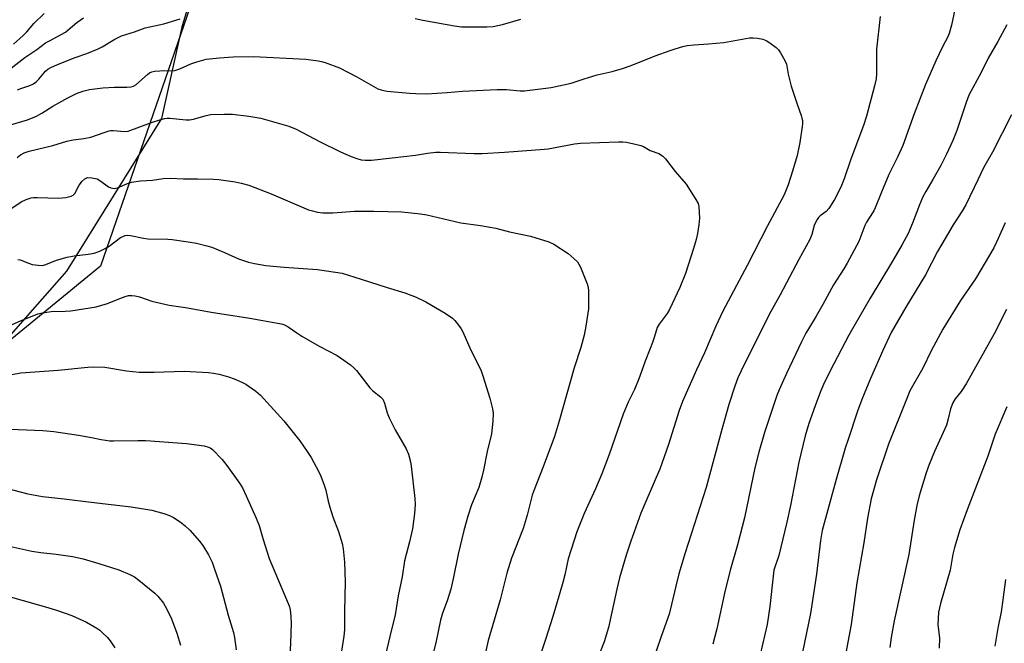
# Model space of a CAD drawing. Units: inches. Extents: x 1267770 to 1273770, y 589449 to 593449.
# Drawn here: x 1269629 to 1269949, y 592930 to 593133 of the extents above; entities that cross this region are included whole.
import ezdxf

# ---------------------------------------------------------------- set-up
doc = ezdxf.new("R2010")
doc.units = ezdxf.units.IN
doc.header["$MEASUREMENT"] = 0
for name, color, linetype in [('NTRL-Pasture Land', 2, 'Continuous'), ('NTRL-Trees', 3, 'Continuous'), ('Undefined', 1, 'Continuous')]:
    doc.layers.add(name, color=color, linetype=linetype)

msp = doc.modelspace()

# ---------------------------------------------------------------- linework, layer by layer
at = {"layer": 'NTRL-Pasture Land'}
msp.add_lwpolyline([(1269602.68, 593004.75), (1269643.9, 593051.42), (1269674.82, 593101.18), (1269681.55, 593131.43), (1269694.57, 593173.94), (1269745.19, 593242.55), (1269775.67, 593272.41), (1269838.05, 593321.88), (1269873.86, 593335.1), (1269899.51, 593337.31), (1269923.33, 593331.15), (1269938.22, 593319.75), (1269950.06, 593294.2)], dxfattribs=at)
at = {"layer": 'NTRL-Trees'}
msp.add_polyline3d([(1269949.04, 593375.65, 0), (1269916.95, 593358.37, 0), (1269855.28, 593348.46, 0), (1269846.4, 593337.82, 0), (1269761.85, 593265.67, 0), (1269705.58, 593210.14, 0), (1269694.96, 593169.2, 0), (1269654.85, 593053.09, 0), (1269597.56, 593006.21, 0)], dxfattribs=at)
at = {"layer": 'Undefined'}
for points, elevation in [([(1269933.59, 593139.61), (1269931.9, 593131.5), (1269931.05, 593128.75), (1269930.64, 593127.68), (1269928.89, 593124.44), (1269926.71, 593119.92), (1269923.4, 593112.18), (1269919.72, 593102.7), (1269915.99, 593092.3), (1269914.31, 593088.58), (1269911.47, 593082.93), (1269909.04, 593077.17), (1269907.04, 593072.03), (1269906.53, 593071.06), (1269904.9, 593068.63), (1269904.17, 593067.38), (1269903.7, 593066.35), (1269901.68, 593061.15), (1269897.9, 593054.03), (1269896.83, 593052.2), (1269893.48, 593046.97), (1269890, 593040.63), (1269887.82, 593036.86), (1269885.3, 593032.73), (1269884.49, 593031.24), (1269883.07, 593028.48), (1269878.14, 593018.19), (1269875.71, 593012.86), (1269874.97, 593010.97), (1269870.99, 592999), (1269869.1, 592992.61), (1269867.86, 592987.43), (1269864.43, 592971.26), (1269862.2, 592962.46), (1269859.94, 592954.51), (1269858.17, 592947.62), (1269855.51, 592935.06), (1269854.19, 592930.11)], 644), ([(1269622.91, 593115.22), (1269630.29, 593120.99), (1269634.14, 593123.59), (1269637.01, 593125.72), (1269638.25, 593126.44), (1269642.09, 593128.41), (1269643.48, 593129.24), (1269644.38, 593129.93), (1269647.16, 593132.33), (1269649.31, 593133.92)], 644), ([(1269626.51, 593125.34), (1269629.74, 593128.16), (1269630.85, 593129.3), (1269633.14, 593131.99), (1269636.54, 593135.28)], 642), ([(1269627.8, 593110.45), (1269628.89, 593110.89), (1269631.88, 593111.85), (1269633.08, 593112.42), (1269633.96, 593113.1), (1269634.77, 593113.88), (1269636.95, 593116.56), (1269637.72, 593117.2), (1269638.65, 593117.76), (1269640.83, 593118.72), (1269646.62, 593120.96), (1269650.4, 593122.28), (1269654.14, 593123.78), (1269655.38, 593124.43), (1269659.54, 593126.96), (1269661.68, 593128.02), (1269665.89, 593129.32), (1269669.4, 593130.61), (1269675.5, 593131.94), (1269680.85, 593133.54)], 646), ([(1269757.32, 593133.63), (1269759.79, 593133.12), (1269770.06, 593131.31), (1269772.39, 593130.99), (1269780.62, 593131.01), (1269782.66, 593131.12), (1269785.76, 593131.74), (1269791.7, 593133.4)], 646), ([(1269908.61, 593134.32), (1269907.47, 593123.68), (1269907.45, 593115.64), (1269907.32, 593114.06), (1269906.78, 593111.74), (1269904.17, 593101.84), (1269903.22, 593098.82), (1269899.05, 593087.85), (1269896.87, 593081.48), (1269896.04, 593079.35), (1269895.27, 593077.73), (1269893.78, 593074.8), (1269891.95, 593071.81), (1269891.07, 593070.83), (1269889.15, 593069.42), (1269888.56, 593068.9), (1269888.08, 593068.26), (1269887.67, 593067.55), (1269887.12, 593066.3), (1269886.37, 593063.39), (1269885.74, 593061.75), (1269882.18, 593055.24), (1269876.06, 593043.71), (1269872.56, 593037.4), (1269863.36, 593018.99), (1269862.35, 593016.72), (1269861.37, 593014.07), (1269859.43, 593008.07), (1269857.06, 592999.97), (1269851.96, 592981.05), (1269845.22, 592959.81), (1269843.14, 592953), (1269842.12, 592948.99), (1269840.72, 592942.96), (1269839.91, 592939.91), (1269837.31, 592932.61), (1269834.37, 592923.66)], 646), ([(1269949.88, 593131.59), (1269946.93, 593126.23), (1269943.77, 593120.77), (1269941.47, 593116.14), (1269937.53, 593108.73), (1269936.58, 593106.3), (1269933.57, 593097.22), (1269932.28, 593093.96), (1269930.23, 593089.56), (1269928.36, 593085.89), (1269925.81, 593081.25), (1269923.48, 593077.34), (1269922.54, 593075.6), (1269921.43, 593073.02), (1269919.2, 593067.11), (1269917.71, 593063.76), (1269915.77, 593060.14), (1269912.37, 593054.16), (1269905.42, 593042.67), (1269898.48, 593030.59), (1269893.6, 593021.35), (1269890.57, 593015.31), (1269889.24, 593012.33), (1269887.45, 593007.63), (1269885.45, 593001.91), (1269884.27, 592997.84), (1269882.19, 592989.31), (1269879.42, 592975.25), (1269878.24, 592969.83), (1269875.64, 592958.95), (1269874.08, 592954.22), (1269873.77, 592952.28), (1269872.76, 592942.34), (1269871.87, 592936.5), (1269869.6, 592926.73)], 642), ([(1269623.72, 593098.56), (1269631.07, 593100.73), (1269634.04, 593101.9), (1269635.77, 593102.84), (1269639.36, 593105.17), (1269644.25, 593107.89), (1269647.1, 593109.25), (1269649.14, 593110.05), (1269651.28, 593110.55), (1269655.61, 593111.15), (1269659.4, 593111.33), (1269663.47, 593111.29), (1269664.81, 593111.41), (1269665.63, 593111.68), (1269666.33, 593112.11), (1269670.12, 593115.49), (1269670.81, 593115.99), (1269671.56, 593116.34), (1269672.41, 593116.52), (1269674.19, 593116.69), (1269675.38, 593116.73), (1269677.96, 593116.65), (1269679.06, 593116.77), (1269680.64, 593117.26), (1269684.26, 593118.97), (1269686.19, 593119.61), (1269689.29, 593120.39), (1269693.59, 593120.92), (1269698, 593121.21), (1269704.68, 593121.34), (1269721.71, 593120.44), (1269725.7, 593119.94), (1269726.83, 593119.7), (1269727.95, 593119.34), (1269732.67, 593117.62), (1269738.28, 593114.7), (1269744.33, 593111.21), (1269745.1, 593110.83), (1269746.2, 593110.43), (1269747.04, 593110.22), (1269748.22, 593110.05), (1269755.39, 593109.42), (1269757.47, 593109.29), (1269761.02, 593109.21), (1269767.67, 593109.61), (1269772.74, 593110.02), (1269784.02, 593110.53), (1269787.05, 593110.53), (1269791.48, 593110.13), (1269792.88, 593110.12), (1269801.58, 593111.17), (1269808.03, 593112.66), (1269812.28, 593114.04), (1269816.52, 593115.31), (1269821.42, 593116.47), (1269824.79, 593117.45), (1269827.55, 593118.43), (1269835.42, 593121.49), (1269840.28, 593123.28), (1269841.92, 593123.83), (1269844.45, 593124.53), (1269845.87, 593124.84), (1269848.08, 593125.13), (1269852.72, 593125.38), (1269857.72, 593125.83), (1269866.15, 593127.34), (1269867.32, 593127.4), (1269868.74, 593127.24), (1269870.42, 593126.92), (1269871.48, 593126.55), (1269872.68, 593125.8), (1269874.74, 593124.25), (1269875.54, 593123.45), (1269876.18, 593122.52), (1269877.62, 593120.05), (1269878.19, 593118.77), (1269878.74, 593115.56), (1269879.72, 593111.62), (1269881.48, 593106.14), (1269882.96, 593102.06), (1269883.19, 593101.23), (1269883.31, 593100.43), (1269883.35, 593099.35), (1269883.28, 593098.48), (1269882.51, 593093.31), (1269881.63, 593089.11), (1269880.14, 593084.03), (1269878.72, 593079.53), (1269877.41, 593076.33), (1269872.01, 593066.19), (1269865.35, 593053.3), (1269857.48, 593038.43), (1269855.18, 593033.6), (1269851.45, 593024.88), (1269848.86, 593019.32), (1269844.32, 593009.07), (1269843.17, 593006.09), (1269839.73, 592995.04), (1269836.87, 592987.07), (1269835.76, 592984.35), (1269830.72, 592972.77), (1269827.5, 592963.66), (1269825.98, 592959.03), (1269823.81, 592951.71), (1269822.9, 592948.04), (1269820.16, 592935.53), (1269818.75, 592930.83), (1269817.22, 592926.72)], 648), ([(1269627.73, 593088.4), (1269628.82, 593089.31), (1269630.05, 593089.93), (1269631.64, 593090.5), (1269639.39, 593092.33), (1269643.88, 593093.74), (1269645.92, 593094.17), (1269649.48, 593094.62), (1269651.73, 593095.04), (1269656.02, 593096.62), (1269657.64, 593097.13), (1269658.19, 593097.22), (1269659.04, 593097.24), (1269662.76, 593096.89), (1269663.89, 593097.03), (1269671.44, 593099.78), (1269674.15, 593100.66), (1269675.77, 593101.09), (1269676.6, 593101.2), (1269677.47, 593101.2), (1269682.7, 593100.73), (1269683.85, 593100.71), (1269685.17, 593100.95), (1269689.31, 593102.12), (1269690.73, 593102.41), (1269695.15, 593102.55), (1269697.81, 593102.54), (1269703.14, 593101.93), (1269707.08, 593101.19), (1269709.34, 593100.64), (1269716.16, 593098.69), (1269718.6, 593097.66), (1269726.36, 593093.59), (1269733.02, 593090.27), (1269736.44, 593088.79), (1269738.32, 593088.09), (1269739.68, 593087.73), (1269741.04, 593087.58), (1269743.04, 593087.61), (1269749.78, 593088.29), (1269757.37, 593089.17), (1269761.32, 593089.85), (1269763.96, 593090.18), (1269765.43, 593090.19), (1269776.39, 593089.7), (1269779.04, 593089.73), (1269786.35, 593090.15), (1269799.4, 593091.11), (1269800.62, 593091.28), (1269809.11, 593092.87), (1269811.12, 593093.15), (1269823.5, 593093.58), (1269824.92, 593093.57), (1269826.05, 593093.43), (1269829.41, 593092.7), (1269830.78, 593092.32), (1269831.58, 593091.97), (1269833.77, 593090.71), (1269836.62, 593089.74), (1269837.8, 593089.04), (1269838.77, 593088.01), (1269841.92, 593083.89), (1269845.48, 593079.73), (1269848.67, 593074.8), (1269849.36, 593073.53), (1269849.62, 593072.45), (1269849.81, 593068.76), (1269849.65, 593066.5), (1269849.19, 593063.71), (1269848.71, 593061.79), (1269847.83, 593058.81), (1269845.23, 593050.69), (1269843.45, 593046.2), (1269840.09, 593038.94), (1269839.32, 593037.7), (1269836.71, 593034.25), (1269836.09, 593033.13), (1269835.21, 593030.19), (1269834.53, 593028.23), (1269833.81, 593026.28), (1269832.11, 593022.21), (1269830.99, 593018.82), (1269830.07, 593016.41), (1269828.67, 593012.94), (1269826.61, 593008.79), (1269824.97, 593004.99), (1269820.43, 592991.86), (1269818.04, 592985.48), (1269816.02, 592980.6), (1269812.29, 592972.57), (1269809.95, 592966.66), (1269807.11, 592957.84), (1269805.95, 592952.64), (1269805.3, 592950.14), (1269804.38, 592946.8), (1269802.08, 592939.13), (1269799.7, 592931.65), (1269795.88, 592920.24)], 650), ([(1269951.36, 593102.32), (1269945.22, 593090.19), (1269943.12, 593086.61), (1269942.31, 593085.06), (1269940.49, 593081.39), (1269936.56, 593073.08), (1269935.43, 593071.19), (1269932.4, 593066.57), (1269928.67, 593060.29), (1269927.35, 593057.9), (1269923.4, 593050.26), (1269916.94, 593039.7), (1269912.17, 593031.46), (1269909.47, 593025.66), (1269905.45, 593016.58), (1269902.69, 593009.67), (1269901.28, 593005.87), (1269898.18, 592996.7), (1269897.29, 592993.86), (1269894.15, 592982.91), (1269889.75, 592967.06), (1269889.19, 592963.8), (1269887.96, 592952.85), (1269885.97, 592940.05), (1269883.33, 592927.54)], 640), ([(1269625.68, 593071.77), (1269629.03, 593074.05), (1269630.62, 593074.77), (1269632.27, 593075.33), (1269633.11, 593075.45), (1269634.25, 593075.47), (1269641.25, 593075.19), (1269643.6, 593075.46), (1269645.3, 593075.82), (1269646.02, 593076.19), (1269646.55, 593076.77), (1269647.79, 593079.27), (1269648.77, 593080.62), (1269649.76, 593081.53), (1269650.21, 593081.77), (1269650.69, 593081.91), (1269652.1, 593081.87), (1269653.78, 593081.46), (1269654.96, 593080.79), (1269657.47, 593078.86), (1269658.23, 593078.54), (1269659.31, 593078.38), (1269660.42, 593078.6), (1269663.61, 593080.01), (1269665, 593080.38), (1269667.86, 593080.83), (1269671.82, 593081.04), (1269675.26, 593081.59), (1269677.65, 593081.68), (1269681.92, 593081.45), (1269686.39, 593081.51), (1269691.61, 593081.39), (1269693.36, 593081.25), (1269698.69, 593080.54), (1269700.66, 593080.09), (1269703.16, 593079.41), (1269710.46, 593076.63), (1269722.52, 593071.47), (1269723.86, 593071.04), (1269725.51, 593070.66), (1269727.22, 593070.48), (1269730.45, 593070.48), (1269737.59, 593070.96), (1269743.85, 593071.03), (1269752.9, 593070.81), (1269759.01, 593070.16), (1269761.03, 593069.77), (1269772.15, 593067.21), (1269778.51, 593066.28), (1269783.56, 593065.4), (1269788, 593064.21), (1269794.87, 593062.8), (1269800.77, 593061), (1269802.37, 593060.3), (1269807.04, 593057.17), (1269809.08, 593055.5), (1269810.12, 593054.49), (1269810.6, 593053.79), (1269811.1, 593052.74), (1269813.32, 593047.34), (1269813.61, 593046.22), (1269813.69, 593045.06), (1269813.68, 593039.17), (1269812.87, 593033.59), (1269812.33, 593030.65), (1269811.24, 593026.59), (1269809.05, 593020.06), (1269804.28, 593003.05), (1269802.64, 592997.69), (1269798.95, 592987.81), (1269795.97, 592980.34), (1269795.42, 592978.55), (1269793.73, 592972.06), (1269792.45, 592967.69), (1269788.69, 592958.06), (1269787.14, 592953.22), (1269784.94, 592944.49), (1269781, 592931.3), (1269778.51, 592920.18)], 652), ([(1269949.32, 593067.14), (1269947.06, 593062.04), (1269945.58, 593059), (1269939.66, 593048.98), (1269934.76, 593041.91), (1269929.08, 593032.59), (1269925.23, 593025.51), (1269922.56, 593019.92), (1269918.34, 593012.48), (1269917.27, 593010.08), (1269911.33, 592995.13), (1269907.45, 592983.62), (1269905.75, 592977.42), (1269904.52, 592971.07), (1269903.37, 592963.04), (1269901.01, 592950.08), (1269899.17, 592936.48), (1269896.81, 592923.81)], 638), ([(1269627.92, 593055.26), (1269628.75, 593055.13), (1269631.76, 593053.92), (1269632.59, 593053.67), (1269634.56, 593053.39), (1269635.96, 593053.36), (1269637.08, 593053.6), (1269640.51, 593054.99), (1269643.99, 593056.04), (1269646.35, 593056.45), (1269650.86, 593056.99), (1269652.79, 593057.37), (1269654.65, 593058), (1269656.43, 593058.81), (1269657.64, 593059.61), (1269661.42, 593062.38), (1269662.11, 593062.79), (1269662.89, 593063.05), (1269663.76, 593063.15), (1269664.61, 593063.09), (1269668.85, 593062.2), (1269670.26, 593061.98), (1269676.77, 593061.88), (1269678.18, 593061.78), (1269683.44, 593061.04), (1269686.07, 593060.55), (1269689.43, 593059.72), (1269691.09, 593059.23), (1269695.22, 593057.5), (1269699.79, 593055.43), (1269703.01, 593054.36), (1269704.96, 593053.91), (1269708.72, 593053.34), (1269714.68, 593052.71), (1269725.48, 593051.99), (1269733.52, 593050.81), (1269739.76, 593048.91), (1269748.14, 593046.16), (1269753.97, 593044.44), (1269757.63, 593042.99), (1269760.76, 593041.47), (1269767.04, 593037.75), (1269769.4, 593036.16), (1269770.22, 593035.39), (1269771.1, 593034.3), (1269772.25, 593032.71), (1269772.82, 593031.73), (1269775.38, 593025.74), (1269777.3, 593022.16), (1269778.77, 593019.06), (1269779.35, 593017.41), (1269781.58, 593010.16), (1269782.48, 593006.72), (1269782.69, 593005.26), (1269782.62, 593002.62), (1269782.09, 592998.5), (1269780.71, 592992.8), (1269779.58, 592986.77), (1269779.02, 592984.47), (1269778.02, 592981.07), (1269775.63, 592975.46), (1269774.45, 592971.7), (1269773.16, 592967.13), (1269771.25, 592959.44), (1269769.74, 592951.85), (1269768.89, 592948), (1269767.7, 592944.22), (1269766.22, 592940.14), (1269765.58, 592937.87), (1269764.1, 592931.03), (1269760.56, 592916.35)], 654), ([(1269620.49, 593031.57), (1269629.09, 593035.39), (1269633.14, 593037.07), (1269634.52, 593037.55), (1269635.94, 593037.88), (1269638.82, 593038.34), (1269643.35, 593038.4), (1269645.23, 593038.52), (1269653.45, 593039.84), (1269657.16, 593040.91), (1269661.11, 593042.61), (1269662.92, 593043.27), (1269663.98, 593043.53), (1269665.08, 593043.58), (1269666.17, 593043.41), (1269667.53, 593043.06), (1269671.6, 593041.65), (1269677.24, 593040.4), (1269682.56, 593039.66), (1269691.57, 593037.99), (1269697.98, 593037.06), (1269703.5, 593036.16), (1269713.08, 593034.48), (1269714.23, 593034.22), (1269715, 593033.94), (1269715.96, 593033.38), (1269718.72, 593031.36), (1269720.45, 593030.3), (1269725.99, 593027.11), (1269731.94, 593024.06), (1269736.21, 593020.94), (1269737.34, 593020.01), (1269738.14, 593019.16), (1269742.48, 593013.46), (1269743.52, 593012.5), (1269745.95, 593010.56), (1269746.71, 593009.77), (1269747.34, 593008.51), (1269748.19, 593005.39), (1269748.86, 593003.78), (1269750.78, 592999.85), (1269754.41, 592993.7), (1269755.12, 592991.96), (1269755.77, 592989.44), (1269756.03, 592988.02), (1269757.19, 592977.54), (1269757.31, 592975.5), (1269757.07, 592972.64), (1269756.38, 592967.68), (1269755.48, 592963.44), (1269753.85, 592957.25), (1269753.02, 592952.04), (1269751.79, 592945.82), (1269750.81, 592939.61), (1269749.03, 592932.64), (1269745.69, 592918.41)], 656), ([(1269949.73, 593038.98), (1269945.75, 593031.11), (1269936.63, 593014.76), (1269934.96, 593012.31), (1269933.04, 593009.94), (1269932.31, 593008.64), (1269931.52, 593006.72), (1269930.8, 593003.39), (1269930.23, 593001.37), (1269926.32, 592992.78), (1269924.55, 592988.58), (1269923.57, 592985.85), (1269921.29, 592978.4), (1269920.54, 592975.24), (1269919.66, 592970.41), (1269918, 592959.3), (1269913.15, 592937.67), (1269912.21, 592932.23), (1269911.82, 592929.05)], 636), ([(1269618.01, 593016.44), (1269628.99, 593018.42), (1269641.08, 593019.25), (1269650.79, 593020.25), (1269652.54, 593020.36), (1269656.33, 593020.19), (1269663.38, 593019.05), (1269667.46, 593018.62), (1269672.33, 593018.58), (1269682.11, 593018.89), (1269690.05, 593018.53), (1269691.67, 593018.33), (1269693.53, 593017.94), (1269696.48, 593017.08), (1269698.39, 593016.38), (1269700.85, 593015.38), (1269702.15, 593014.73), (1269705.42, 593012.38), (1269706.98, 593011.1), (1269714.49, 593002.73), (1269719.78, 592996.23), (1269722.17, 592992.82), (1269723.42, 592990.81), (1269725.93, 592986.13), (1269726.53, 592984.81), (1269727.69, 592981.86), (1269728.2, 592980.23), (1269728.94, 592976.64), (1269729.48, 592974.65), (1269730.47, 592971.55), (1269732.36, 592966.77), (1269733.55, 592962.89), (1269733.89, 592961.17), (1269734.28, 592956.73), (1269734.53, 592950.34), (1269734.28, 592940.97), (1269734.34, 592934.78), (1269734.11, 592932.72), (1269731.74, 592918.11)], 658), ([(1269949.82, 593007.34), (1269946.12, 592998.39), (1269943.7, 592991.25), (1269936.91, 592973.76), (1269934.58, 592967.25), (1269932.84, 592961.53), (1269932.34, 592959.41), (1269931.4, 592954.18), (1269928.31, 592943.32), (1269927.66, 592940.47), (1269927.49, 592938.44), (1269927.41, 592936.4), (1269927.92, 592932.15), (1269927.89, 592928.77)], 634), ([(1269622.77, 593000.16), (1269636.05, 592999.66), (1269639.71, 592999.35), (1269647.76, 592998.09), (1269651.99, 592997.35), (1269655.06, 592996.69), (1269657.89, 592996.28), (1269659.05, 592996.23), (1269667, 592996.42), (1269669.65, 592996.4), (1269682.88, 592995.34), (1269688.66, 592994.6), (1269690.06, 592994.24), (1269690.58, 592993.98), (1269691.28, 592993.48), (1269694.52, 592990.14), (1269695.97, 592988.27), (1269700.11, 592982.47), (1269701.06, 592980.98), (1269702.31, 592978.34), (1269705.51, 592971.09), (1269706.5, 592968.66), (1269707.8, 592964.21), (1269709.8, 592957.99), (1269715.91, 592943.36), (1269716.33, 592942.26), (1269716.59, 592941.28), (1269716.82, 592939.22), (1269716.93, 592936.85), (1269716.76, 592930.4), (1269716.54, 592926.31)], 660), ([(1269624.15, 592980.83), (1269631.2, 592979.06), (1269635.99, 592978.1), (1269643.02, 592977.42), (1269651.78, 592976.26), (1269664.82, 592974.74), (1269671.53, 592973.73), (1269675.43, 592972.62), (1269677.34, 592971.97), (1269678.6, 592971.32), (1269680.75, 592969.92), (1269682.47, 592968.57), (1269683.93, 592967.23), (1269687.07, 592963.61), (1269688.19, 592962.21), (1269690.04, 592959.14), (1269691.16, 592956.74), (1269692.02, 592954.56), (1269693.88, 592949), (1269696.43, 592939.52), (1269698.19, 592933.95), (1269698.51, 592932.25), (1269699.03, 592928.25)], 662), ([(1269623.73, 592962.3), (1269632.5, 592960.36), (1269635.49, 592959.91), (1269640.43, 592959.4), (1269645.75, 592958.64), (1269649.23, 592957.83), (1269654.32, 592956.33), (1269660.87, 592954.24), (1269664.37, 592952.74), (1269665.94, 592951.96), (1269667.35, 592950.94), (1269672.56, 592946.74), (1269673.56, 592945.7), (1269675.34, 592943.41), (1269676.37, 592941.7), (1269677.93, 592938.34), (1269679.69, 592933.65), (1269680.93, 592929.78)], 664), ([(1269949.4, 592951.19), (1269948.6, 592944.5), (1269948.03, 592940.67), (1269946.95, 592935.35), (1269945.96, 592929.47)], 632), ([(1269621.58, 592946.58), (1269637.72, 592942.05), (1269640.87, 592941.09), (1269645.54, 592939.38), (1269650.36, 592937.25), (1269653.66, 592935.31), (1269654.61, 592934.62), (1269655.46, 592933.85), (1269657.11, 592932.23), (1269658.06, 592931.14), (1269659.5, 592928.91)], 666)]:
    msp.add_lwpolyline(points, dxfattribs=dict(at, elevation=elevation))

doc.saveas('drawing.dxf')
